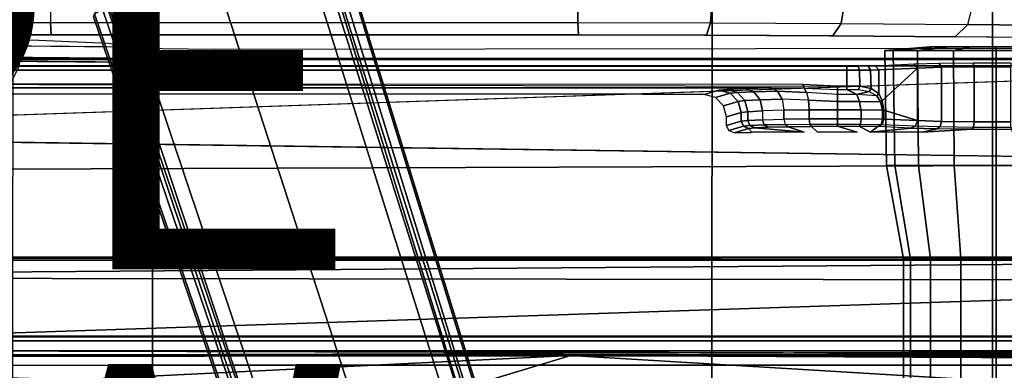
# Model space of a CAD drawing. Units: inches. Extents: x -12.8 to 13.9, y -13.8 to 13.8.
# Drawn here: x -0.4 to 4.8, y -4 to -2.2 of the extents above; entities that cross this region are included whole.
import ezdxf

# ---------------------------------------------------------------- set-up
doc = ezdxf.new("R2010")
doc.units = ezdxf.units.IN
doc.header["$MEASUREMENT"] = 0
for name, color, linetype in [('SEAT-BASE', 5, 'Continuous'), ('SEAT-FABRIC', 5, 'Continuous'), ('SEAT-FRAME', 5, 'Continuous'), ('SEAT-TYPE', 7, 'Continuous'), ('SEAT-VIEW', 7, 'Continuous')]:
    doc.layers.add(name, color=color, linetype=linetype)
doc.styles.get("Standard").update_dxf_attribs({"font": 'arial.ttf'})

msp = doc.modelspace()

# ---------------------------------------------------------------- linework, layer by layer
at = {"layer": 'SEAT-BASE'}
for points in [[(1.1429, -1.6928, 6.4342), (1.0754, -1.7204, 6.4698), (4.5174, -12.6859, 3.8188), (4.5963, -12.6388, 3.7894)], [(4.6239, -12.6235, 3.7114), (1.1689, -1.6682, 6.3614), (1.1429, -1.6928, 6.4342), (4.5963, -12.6388, 3.7894)], [(4.6239, -12.6235, 3.7114), (4.4351, -11.9593, 3.3006), (1.2826, -1.7444, 4.6526), (1.1689, -1.6682, 6.3614)], [(4.2811, -11.7997, 3.2151), (3.4676, -12.0641, 3.2151), (0.0683, -2.1107, 4.5405), (1.1854, -1.7478, 4.5405)], [(4.5174, -12.6859, 3.8188), (1.0754, -1.7204, 6.4698), (0.6083, -1.8722, 6.4973), (4.1596, -12.8021, 3.8188)], [(4.3635, -11.9021, 3.2079), (4.2811, -11.7997, 3.2151), (1.1854, -1.7478, 4.5405), (1.2212, -1.7386, 4.5552)], [(1.2691, -1.7338, 4.6016), (4.4216, -11.9488, 3.2497), (4.3635, -11.9021, 3.2079), (1.2212, -1.7386, 4.5552)], [(4.4216, -11.9488, 3.2497), (1.2691, -1.7338, 4.6016), (1.2826, -1.7444, 4.6526), (4.4351, -11.9593, 3.3006)], [(0.1412, -2.0239, 6.4698), (3.8017, -12.9184, 3.8188), (4.1596, -12.8021, 3.8188), (0.6083, -1.8722, 6.4973)], [(0.1412, -2.0239, 6.4698), (0.0704, -2.0413, 6.4342), (3.7104, -12.9267, 3.7894), (3.8017, -12.9184, 3.8188)], [(0.0349, -2.0367, 6.3614), (-0.0124, -2.1651, 4.6526), (3.4414, -12.2822, 3.3006), (3.6747, -12.9218, 3.7114)], [(0.0704, -2.0413, 6.4342), (0.0349, -2.0367, 6.3614), (3.6747, -12.9218, 3.7114), (3.7104, -12.9267, 3.7894)], [(0.0339, -2.1244, 4.5552), (3.4669, -12.197, 3.2069), (3.4461, -12.2657, 3.2497), (-0.0076, -2.1486, 4.6016)], [(0.0339, -2.1244, 4.5552), (0.0683, -2.1107, 4.5405), (3.4676, -12.0641, 3.2151), (3.4669, -12.197, 3.2069)], [(3.4414, -12.2822, 3.3006), (-0.0124, -2.1651, 4.6526), (-0.0076, -2.1486, 4.6016), (3.4461, -12.2657, 3.2497)]]:
    msp.add_3dface(points, dxfattribs=at)
at = {"layer": 'SEAT-FABRIC'}
for points in [[(0.2999, -4.0072, 17.6959), (0.3012, -2.0052, 17.5759), (-0.4403, -2.0052, 17.477), (-0.4413, -4.0073, 17.5948)], [(0.2999, -4.0072, 17.6959), (3.2613, -4.0072, 18.0862), (3.2617, -2.0052, 17.9707), (0.3012, -2.0052, 17.5759)], [(4.7459, -4.0071, 18.2519), (4.7463, -2.0052, 18.1347), (3.2617, -2.0052, 17.9707), (3.2613, -4.0072, 18.0862)], [(4.7459, -4.0071, 18.2519), (6.2341, -4.0071, 18.3812), (6.2345, -2.0052, 18.261), (4.7463, -2.0052, 18.1347)], [(-0.4414, -6.0152, 17.7744), (0.2993, -6.0169, 17.8798), (0.2999, -4.0072, 17.6959), (-0.4413, -4.0073, 17.5948)], [(3.2606, -6.0216, 18.2789), (3.2613, -4.0072, 18.0862), (0.2999, -4.0072, 17.6959), (0.2993, -6.0169, 17.8798)], [(3.2606, -6.0216, 18.2789), (4.7452, -6.0212, 18.4437), (4.7459, -4.0071, 18.2519), (3.2613, -4.0072, 18.0862)], [(6.2334, -6.0212, 18.5727), (6.2341, -4.0071, 18.3812), (4.7459, -4.0071, 18.2519), (4.7452, -6.0212, 18.4437)]]:
    msp.add_3dface(points, dxfattribs=at)
at = {"layer": 'SEAT-FRAME'}
for points, invisible_edges in [([(-3.4391, 2.4803, 14.4791), (-3.4446, -2.7853, 14.477), (9.6349, -2.3417, 14.5335)], 12), ([(9.6349, -2.3417, 14.5335), (9.6844, 1.3293, 14.5392), (-3.4391, 2.4803, 14.4791)], 12), ([(-0.3033, -2.2904, 11.8568), (-0.841, -2.2794, 11.4465), (-0.336, -2.2606, 10.7181), (-0.2366, -2.2599, 10.6868)], 8), ([(0.1949, -2.2982, 12.1438), (0.0638, -2.3055, 12.4248), (-0.3033, -2.2904, 11.8568), (-0.2366, -2.2599, 10.6868)], 13), ([(0.6264, -2.3366, 13.6007), (-0.2366, -2.2599, 10.6868), (2.5551, -2.2599, 10.6283), (7.2239, -2.3288, 13.4625)], 5), ([(2.5551, -2.2599, 10.6283), (7.2216, -2.3337, 13.351), (7.2239, -2.3288, 13.4625)], 9), ([(2.5551, -2.2599, 10.6283), (6.9675, -2.3004, 12.085), (7.1159, -2.3082, 12.378), (7.2216, -2.3337, 13.351)], 9), ([(2.5551, -2.2599, 10.6283), (6.2066, -2.2876, 11.6109), (6.6327, -2.2932, 11.8158), (6.9675, -2.3004, 12.085)], 9), ([(6.2066, -2.2876, 11.6109), (5.3778, -2.2788, 11.2933), (4.549, -2.27, 10.9757), (2.5551, -2.2599, 10.6283)], 9), ([(2.5551, -2.2599, 10.6283), (3.2329, -2.261, 10.6578), (3.9012, -2.2644, 10.7742), (4.549, -2.27, 10.9757)], 8), ([(0.2251, -2.3267, 13.2291), (0.0638, -2.3055, 12.4248), (0.1949, -2.2982, 12.1438)], 10), ([(0.6264, -2.3366, 13.6007), (0.2251, -2.3267, 13.2291), (0.1949, -2.2982, 12.1438)], 11), ([(0.6264, -2.3366, 13.6007), (0.3506, -2.3337, 13.496), (0.2251, -2.3267, 13.2291)], 8), ([(-1.7986, -2.3871, 12.6048), (0.2554, -2.405, 12.77), (-1.9177, -2.386, 12.8009)], 4), ([(-1.771, -2.3873, 12.5085), (0.2554, -2.405, 12.77), (-1.7986, -2.3871, 12.6048)], 12), ([(0.2554, -2.405, 12.77), (-1.6566, -2.3883, 12.0833), (0.2554, -2.405, 12.77), (-1.771, -2.3873, 12.5085)], 5), ([(0.2554, -2.405, 12.77), (-1.6566, -2.3883, 12.0833), (-1.4932, -2.3897, 11.6912), (0.3136, -2.4055, 12.7109)], 5), ([(0.3136, -2.4055, 12.7109), (-1.4932, -2.3897, 11.6912), (-1.2806, -2.3916, 11.3235), (0.3137, -2.4055, 11.8092)], 5), ([(-1.2806, -2.3916, 11.3235), (-0.9737, -2.3943, 10.9314), (0.1077, -2.4037, 11.475), (0.3137, -2.4055, 11.8092)], 12), ([(0.258, -2.405, 11.6128), (0.3137, -2.4055, 11.8092), (0.1077, -2.4037, 11.475)], 8), ([(3.4369, -2.5439, 12.9359), (-1.2326, -2.5423, 12.8676), (-1.3267, -2.5392, 12.7517), (3.5767, -2.5406, 12.8087)], 1), ([(3.3415, -2.5482, 13.098), (-1.2326, -2.5423, 12.8676), (3.4369, -2.5439, 12.9359)], 3), ([(-1.2326, -2.5423, 12.8676), (3.3415, -2.5482, 13.098), (3.2985, -2.5529, 13.2772), (-1.1665, -2.5471, 13.0528)], 5), ([(-0.8339, -2.5728, 14.0334), (-1.1665, -2.5471, 13.0528), (3.2985, -2.5529, 13.2772), (2.8966, -2.5728, 14.0382)], 7), ([(3.2985, -2.5529, 13.2772), (3.2202, -2.5759, 14.1587), (2.8986, -2.5759, 14.1582), (2.8966, -2.5728, 14.0382)], 8), ([(3.7494, -2.7745, 14.0393), (3.664, -2.7456, 12.9357), (3.7876, -2.7441, 12.8771), (3.8197, -2.7745, 14.0394)], 8), ([(4.0304, -2.7745, 14.0397), (3.9263, -2.7435, 12.8564), (4.0416, -2.7439, 12.8707), (4.1007, -2.7745, 14.0398)], 8), ([(4.3771, -2.7745, 14.0401), (4.6383, -2.7594, 13.4654), (4.8469, -2.7599, 13.4847), (4.8509, -2.7745, 14.0407)], 8), ([(-3.5348, -2.8999, 14.481), (-3.4446, -2.7853, 14.477), (7.5345, -2.9407, 14.5129)], 12), ([(-3.633, -2.982, 14.4757), (-3.5348, -2.8999, 14.481), (7.5345, -2.9407, 14.5129)], 2), ([(-3.633, -2.982, 14.4757), (7.5345, -2.9407, 14.5129), (-0.8748, -3.931, 14.472)], 2), ([(-0.8748, -3.931, 14.472), (7.5345, -2.9407, 14.5129), (7.2749, -3.9299, 14.5014)], 1), ([(7.843, -3.4329, 13.7193), (-4.2489, -3.436, 13.773), (7.8622, -3.4373, 13.8173)], 1), ([(-4.2489, -3.436, 13.773), (7.843, -3.4329, 13.7193), (-4.2385, -3.4367, 13.6686)], 1)]:
    msp.add_3dface(points, dxfattribs=dict(at, invisible_edges=invisible_edges))
for points in [[(-0.503, -2.0344, 10.4746), (-0.2428, -2.0336, 10.3929), (-0.2405, -2.1946, 10.503), (-0.4395, -2.1958, 10.5653)], [(-0.2405, -2.1946, 10.503), (2.5512, -2.1946, 10.4445), (2.5489, -2.0336, 10.3344), (-0.2428, -2.0336, 10.3929)], [(2.5512, -2.1946, 10.4445), (3.2529, -2.1958, 10.475), (3.2653, -2.0348, 10.3656), (2.5489, -2.0336, 10.3344)], [(3.2529, -2.1958, 10.475), (3.9448, -2.1993, 10.5956), (3.9717, -2.0384, 10.4886), (3.2653, -2.0348, 10.3656)], [(3.9448, -2.1993, 10.5956), (4.6154, -2.2051, 10.8041), (4.6564, -2.0443, 10.7015), (3.9717, -2.0384, 10.4886)], [(4.6564, -2.0443, 10.7015), (5.4852, -2.0534, 11.0192), (5.4442, -2.214, 11.1218), (4.6154, -2.2051, 10.8041)], [(-1.1287, -2.2132, 11.194), (-0.4395, -2.1958, 10.5653), (-0.336, -2.2606, 10.7181), (-0.9499, -2.2746, 11.2654)], [(-0.4395, -2.1958, 10.5653), (-0.2405, -2.1946, 10.503), (-0.2366, -2.2599, 10.6868), (-0.336, -2.2606, 10.7181)], [(-0.2405, -2.1946, 10.503), (2.5512, -2.1946, 10.4445), (2.5551, -2.2599, 10.6283), (-0.2366, -2.2599, 10.6868)], [(2.5512, -2.1946, 10.4445), (3.2529, -2.1958, 10.475), (3.2329, -2.261, 10.6578), (2.5551, -2.2599, 10.6283)], [(3.2529, -2.1958, 10.475), (3.9448, -2.1993, 10.5956), (3.9012, -2.2644, 10.7742), (3.2329, -2.261, 10.6578)], [(3.9448, -2.1993, 10.5956), (4.6154, -2.2051, 10.8041), (4.549, -2.27, 10.9757), (3.9012, -2.2644, 10.7742)], [(4.6154, -2.2051, 10.8041), (5.4442, -2.214, 11.1218), (5.3778, -2.2788, 11.2933), (4.549, -2.27, 10.9757)], [(-0.841, -2.2794, 11.4465), (-0.9499, -2.2746, 11.2654), (-0.336, -2.2606, 10.7181)], [(-3.4446, -2.7853, 14.477), (9.6349, -2.3417, 14.5335), (7.5345, -2.9407, 14.5129)], [(-1.9173, -2.3663, 12.8206), (0.2559, -2.3853, 12.7897), (0.2559, -2.3254, 12.7897), (-1.9261, -2.3063, 12.8207)], [(0.1167, -2.384, 11.4574), (0.1167, -2.3242, 11.4574), (-0.9536, -2.3148, 10.9194), (-0.9647, -2.3746, 10.9138)], [(0.275, -2.3853, 11.6025), (0.275, -2.3256, 11.6025), (0.1167, -2.3242, 11.4574), (0.1167, -2.384, 11.4574)], [(0.3108, -2.3857, 12.7662), (0.3108, -2.3259, 12.7662), (0.2559, -2.3254, 12.7897), (0.2559, -2.3853, 12.7897)], [(0.275, -2.3853, 11.6025), (0.275, -2.3256, 11.6025), (0.3335, -2.3261, 11.8092), (0.3335, -2.3858, 11.8092)], [(0.3108, -2.3857, 12.7662), (0.3108, -2.3259, 12.7662), (0.3335, -2.3261, 12.7109), (0.3335, -2.3858, 12.7109)], [(0.3335, -2.3858, 12.7109), (0.3335, -2.3858, 11.8092), (0.3335, -2.3261, 11.8092), (0.3335, -2.3261, 12.7109)], [(4.1762, -2.3425, 11.9965), (4.4173, -2.3228, 11.9965), (4.4439, -2.3228, 11.8627), (4.2211, -2.3425, 11.7705)], [(4.2211, -2.3425, 12.2224), (4.4439, -2.3228, 12.1302), (4.4173, -2.3228, 11.9965), (4.1762, -2.3425, 11.9965)], [(4.1854, -2.9514, 11.9965), (4.1762, -2.3425, 11.9965), (4.2211, -2.3425, 11.7705), (4.2296, -2.9514, 11.774)], [(4.2296, -2.9514, 12.2189), (4.2211, -2.3425, 12.2224), (4.1762, -2.3425, 11.9965), (4.1854, -2.9514, 11.9965)], [(4.2211, -2.3425, 11.7705), (4.4439, -2.3228, 11.8627), (4.5197, -2.3228, 11.7494), (4.3491, -2.3425, 11.5789)], [(4.3491, -2.3425, 12.414), (4.5197, -2.3228, 12.2435), (4.4439, -2.3228, 12.1302), (4.2211, -2.3425, 12.2224)], [(4.2296, -2.9514, 11.774), (4.2211, -2.3425, 11.7705), (4.3491, -2.3425, 11.5789), (4.3556, -2.9514, 11.5854)], [(4.3556, -2.9514, 12.4076), (4.3491, -2.3425, 12.414), (4.2211, -2.3425, 12.2224), (4.2296, -2.9514, 12.2189)], [(4.3491, -2.3425, 11.5789), (4.5197, -2.3228, 11.7494), (4.633, -2.3228, 11.6736), (4.5407, -2.3425, 11.4509)], [(4.5407, -2.3425, 12.5421), (4.633, -2.3228, 12.3193), (4.5197, -2.3228, 12.2435), (4.3491, -2.3425, 12.414)], [(4.3556, -2.9514, 11.5854), (4.3491, -2.3425, 11.5789), (4.5407, -2.3425, 11.4509), (4.5442, -2.9514, 11.4593)], [(4.5442, -2.9514, 12.5336), (4.5407, -2.3425, 12.5421), (4.3491, -2.3425, 12.414), (4.3556, -2.9514, 12.4076)], [(4.5407, -2.3425, 11.4509), (4.633, -2.3228, 11.6736), (4.7667, -2.3228, 11.647), (4.7667, -2.3425, 11.4059)], [(4.7667, -2.3425, 12.587), (4.7667, -2.3228, 12.3459), (4.633, -2.3228, 12.3193), (4.5407, -2.3425, 12.5421)], [(4.5442, -2.9514, 11.4593), (4.5407, -2.3425, 11.4509), (4.7667, -2.3425, 11.4059), (4.7667, -2.9514, 11.4151)], [(4.7667, -2.9514, 12.5778), (4.7667, -2.3425, 12.587), (4.5407, -2.3425, 12.5421), (4.5442, -2.9514, 12.5336)], [(4.7667, -2.3425, 11.4059), (4.7667, -2.3228, 11.647), (4.9004, -2.3228, 11.6736), (4.9927, -2.3425, 11.4509)], [(4.9927, -2.3425, 12.5421), (4.9004, -2.3228, 12.3193), (4.7667, -2.3228, 12.3459), (4.7667, -2.3425, 12.587)], [(4.7667, -2.9514, 11.4151), (4.7667, -2.3425, 11.4059), (4.9927, -2.3425, 11.4509), (4.9892, -2.9514, 11.4593)], [(4.9892, -2.9514, 12.5336), (4.9927, -2.3425, 12.5421), (4.7667, -2.3425, 12.587), (4.7667, -2.9514, 12.5778)], [(-1.9173, -2.3663, 12.8206), (-1.9177, -2.386, 12.8009), (0.2554, -2.405, 12.77), (0.2559, -2.3853, 12.7897)], [(5.9344, -3.8562, 13.8836), (5.6439, -2.3926, 13.8745), (-0.4127, -2.3926, 13.8745), (-1.1759, -3.8562, 13.8744)], [(-0.9737, -2.3943, 10.9314), (-0.9647, -2.3746, 10.9138), (0.1167, -2.384, 11.4574), (0.1077, -2.4037, 11.475)], [(5.6381, -2.3845, 14.394), (5.6439, -2.3926, 13.8745), (-0.4127, -2.3926, 13.8745), (-0.407, -2.3845, 14.3862)], [(5.638, -2.4239, 14.4344), (5.6381, -2.3845, 14.394), (-0.407, -2.3845, 14.3862), (-0.4071, -2.4238, 14.4266)], [(0.1077, -2.4037, 11.475), (0.1167, -2.384, 11.4574), (0.275, -2.3853, 11.6025), (0.258, -2.405, 11.6128)], [(0.2966, -2.4053, 12.7524), (0.3108, -2.3857, 12.7662), (0.2559, -2.3853, 12.7897), (0.2554, -2.405, 12.77)], [(0.258, -2.405, 11.6128), (0.275, -2.3853, 11.6025), (0.3335, -2.3858, 11.8092), (0.3137, -2.4055, 11.8092)], [(0.3136, -2.4055, 12.7109), (0.3335, -2.3858, 12.7109), (0.3108, -2.3857, 12.7662), (0.2966, -2.4053, 12.7524)], [(0.3136, -2.4055, 12.7109), (0.3137, -2.4055, 11.8092), (0.3335, -2.3858, 11.8092), (0.3335, -2.3858, 12.7109)], [(-2.2606, -2.4272, 12.7505), (-2.2605, -2.4469, 12.7313), (3.9746, -2.4471, 12.7394), (3.9746, -2.4273, 12.7585)], [(-2.0176, -2.5196, 12.7316), (3.9746, -2.5305, 12.7394), (3.9746, -2.4471, 12.7394), (-2.2605, -2.4469, 12.7313)], [(-1.1148, -3.8531, 14.407), (5.4626, -3.8531, 14.4155), (5.638, -2.4239, 14.4344), (-0.4071, -2.4238, 14.4266)], [(0.2966, -2.4053, 12.7524), (0.2554, -2.405, 12.77), (0.3136, -2.4055, 12.7109)], [(4.0419, -2.4467, 12.7513), (4.0351, -2.427, 12.7693), (3.9746, -2.4273, 12.7585), (3.9746, -2.4471, 12.7394)], [(4.0441, -2.532, 12.7521), (4.0419, -2.4467, 12.7513), (3.9746, -2.4471, 12.7394), (3.9746, -2.5305, 12.7394)], [(4.1011, -2.4459, 12.7856), (4.0884, -2.4262, 12.8001), (4.0351, -2.427, 12.7693), (4.0419, -2.4467, 12.7513)], [(4.1039, -2.5428, 12.788), (4.1011, -2.4459, 12.7856), (4.0419, -2.4467, 12.7513), (4.0441, -2.532, 12.7521)], [(4.1449, -2.4446, 12.838), (4.1279, -2.425, 12.8473), (4.0884, -2.4262, 12.8001), (4.1011, -2.4459, 12.7856)], [(4.1449, -2.5707, 12.838), (4.1449, -2.4446, 12.838), (4.1011, -2.4459, 12.7856), (4.1039, -2.5428, 12.788)], [(4.332, -2.4157, 13.2019), (4.1279, -2.425, 12.8473), (4.1449, -2.4446, 12.838), (4.349, -2.4354, 13.1926)], [(4.1449, -2.4446, 12.838), (4.1449, -2.5707, 12.838), (4.1632, -2.6084, 12.8698), (4.349, -2.4354, 13.1926)], [(4.349, -2.4354, 13.1926), (4.1632, -2.6084, 12.8698), (4.1715, -2.6578, 12.8842), (4.349, -2.7134, 13.1926)], [(4.4763, -2.4314, 13.3397), (4.4642, -2.4117, 13.3546), (4.332, -2.4157, 13.2019), (4.349, -2.4354, 13.1926)], [(4.4763, -2.7176, 13.3397), (4.4763, -2.4314, 13.3397), (4.349, -2.4354, 13.1926), (4.349, -2.7134, 13.1926)], [(4.4642, -2.4117, 13.3546), (4.4763, -2.4314, 13.3397), (4.6493, -2.429, 13.4286), (4.6438, -2.4093, 13.447)], [(4.6493, -2.7201, 13.4286), (4.6493, -2.429, 13.4286), (4.4763, -2.4314, 13.3397), (4.4763, -2.7176, 13.3397)], [(4.843, -2.4285, 13.4466), (4.8449, -2.4088, 13.4657), (4.6438, -2.4093, 13.447), (4.6493, -2.429, 13.4286)], [(4.843, -2.7206, 13.4466), (4.843, -2.4285, 13.4466), (4.6493, -2.429, 13.4286), (4.6493, -2.7201, 13.4286)], [(3.7427, -2.5222, 12.7391), (-1.6722, -2.5196, 12.7321), (-1.4341, -2.5357, 12.7408), (3.7486, -2.5418, 12.7543)], [(-1.4341, -2.5357, 12.7408), (3.7486, -2.5418, 12.7543), (3.5767, -2.5406, 12.8087), (-1.3267, -2.5392, 12.7517)], [(3.2202, -2.5759, 14.1587), (3.2985, -2.5529, 13.2772), (3.3573, -2.5688, 13.282), (3.2792, -2.5917, 14.1602)], [(3.2985, -2.5529, 13.2772), (3.3415, -2.5482, 13.098), (3.396, -2.5644, 13.1195), (3.3573, -2.5688, 13.282)], [(3.3415, -2.5482, 13.098), (3.4369, -2.5439, 12.9359), (3.4823, -2.5604, 12.9724), (3.396, -2.5644, 13.1195)], [(3.4369, -2.5439, 12.9359), (3.5767, -2.5406, 12.8087), (3.609, -2.5572, 12.8568), (3.4823, -2.5604, 12.9724)], [(3.5767, -2.5406, 12.8087), (3.7486, -2.5418, 12.7543), (3.7625, -2.5649, 12.7989), (3.609, -2.5572, 12.8568)], [(3.9268, -2.5492, 12.7506), (3.9268, -2.5314, 12.7393), (3.7427, -2.5222, 12.7391), (3.7486, -2.5418, 12.7543)], [(3.7486, -2.5418, 12.7543), (3.9268, -2.5492, 12.7506), (3.9267, -2.5752, 12.7862), (3.7625, -2.5649, 12.7989)], [(3.9267, -2.5752, 12.7862), (3.9268, -2.5492, 12.7506), (3.9752, -2.5484, 12.7509), (4.0287, -2.5755, 12.796)], [(3.9752, -2.5484, 12.7509), (3.9746, -2.5305, 12.7394), (3.9268, -2.5314, 12.7393), (3.9268, -2.5492, 12.7506)], [(4.0378, -2.5497, 12.7619), (4.0441, -2.532, 12.7521), (3.9746, -2.5305, 12.7394), (3.9752, -2.5484, 12.7509)], [(4.0287, -2.5755, 12.796), (3.9752, -2.5484, 12.7509), (4.0378, -2.5497, 12.7619), (4.0932, -2.5588, 12.7915)], [(4.0932, -2.5588, 12.7915), (4.1039, -2.5428, 12.788), (4.0441, -2.532, 12.7521), (4.0378, -2.5497, 12.7619)], [(4.1337, -2.5831, 12.8336), (4.1449, -2.5707, 12.838), (4.1039, -2.5428, 12.788), (4.0932, -2.5588, 12.7915)], [(3.2792, -2.5917, 14.1602), (3.3573, -2.5688, 13.282), (3.4003, -2.612, 13.2847), (3.3225, -2.6349, 14.1611)], [(3.3573, -2.5688, 13.282), (3.396, -2.5644, 13.1195), (3.436, -2.6075, 13.1345), (3.4003, -2.612, 13.2847)], [(3.396, -2.5644, 13.1195), (3.4823, -2.5604, 12.9724), (3.5158, -2.6035, 12.9984), (3.436, -2.6075, 13.1345)], [(3.436, -2.6075, 13.1345), (3.5158, -2.6035, 12.9984), (3.5286, -2.662, 13.0073), (3.4511, -2.6662, 13.139)], [(3.4823, -2.5604, 12.9724), (3.609, -2.5572, 12.8568), (3.6329, -2.6003, 12.8916), (3.5158, -2.6035, 12.9984)], [(3.5158, -2.6035, 12.9984), (3.6329, -2.6003, 12.8916), (3.6422, -2.6587, 12.9039), (3.5286, -2.662, 13.0073)], [(3.609, -2.5572, 12.8568), (3.7625, -2.5649, 12.7989), (3.7722, -2.6058, 12.8296), (3.6329, -2.6003, 12.8916)], [(3.6422, -2.6587, 12.9039), (3.776, -2.6566, 12.8405), (3.7722, -2.6058, 12.8296), (3.6329, -2.6003, 12.8916)], [(3.7722, -2.6058, 12.8296), (3.9267, -2.6125, 12.8098), (3.9267, -2.5752, 12.7862), (3.7625, -2.5649, 12.7989)], [(3.776, -2.6566, 12.8405), (3.9266, -2.6559, 12.818), (3.9267, -2.6125, 12.8098), (3.7722, -2.6058, 12.8296)], [(4.0431, -2.6129, 12.8232), (4.0287, -2.5755, 12.796), (3.9267, -2.5752, 12.7862), (3.9267, -2.6125, 12.8098)], [(4.0287, -2.5755, 12.796), (4.0932, -2.5588, 12.7915), (4.1337, -2.5831, 12.8336)], [(4.1536, -2.6142, 12.8623), (4.1337, -2.5831, 12.8336), (4.0287, -2.5755, 12.796), (4.0431, -2.6129, 12.8232)], [(4.1449, -2.5707, 12.838), (4.1337, -2.5831, 12.8336), (4.1536, -2.6142, 12.8623), (4.1632, -2.6084, 12.8698)], [(3.3225, -2.6349, 14.1611), (3.4003, -2.612, 13.2847), (3.4162, -2.6709, 13.2846), (3.3383, -2.6939, 14.1611)], [(3.4003, -2.612, 13.2847), (3.436, -2.6075, 13.1345), (3.4511, -2.6662, 13.139), (3.4162, -2.6709, 13.2846)], [(3.776, -2.7047, 12.8405), (3.776, -2.6566, 12.8405), (3.6422, -2.6587, 12.9039), (3.6422, -2.7062, 12.9039)], [(3.776, -2.6566, 12.8405), (3.776, -2.7047, 12.8405), (3.9266, -2.7042, 12.818), (3.9266, -2.6559, 12.818)], [(4.0486, -2.6564, 12.833), (4.0431, -2.6129, 12.8232), (3.9267, -2.6125, 12.8098), (3.9266, -2.6559, 12.818)], [(4.0512, -2.7045, 12.8336), (4.0512, -2.6564, 12.8336), (3.9266, -2.6559, 12.818), (3.9266, -2.7042, 12.818)], [(4.1636, -2.6578, 12.8765), (4.1536, -2.6142, 12.8623), (4.0431, -2.6129, 12.8232), (4.0486, -2.6564, 12.833)], [(4.0512, -2.6564, 12.8336), (4.0512, -2.7045, 12.8336), (4.1636, -2.7056, 12.8765), (4.1636, -2.6578, 12.8765)], [(4.1715, -2.6578, 12.8842), (4.1632, -2.6084, 12.8698), (4.1536, -2.6142, 12.8623), (4.1636, -2.6578, 12.8765)], [(4.1715, -2.7054, 12.8842), (4.1715, -2.6578, 12.8842), (4.1636, -2.6578, 12.8765), (4.1636, -2.7056, 12.8765)], [(4.1715, -2.7054, 12.8842), (4.349, -2.7134, 13.1926), (4.1715, -2.6578, 12.8842)], [(3.3383, -2.6939, 14.1611), (3.4162, -2.6709, 13.2846), (3.4162, -2.7154, 13.2846), (3.3383, -2.7384, 14.1611)], [(3.4162, -2.6709, 13.2846), (3.4511, -2.6662, 13.139), (3.4511, -2.7119, 13.139), (3.4162, -2.7154, 13.2846)], [(3.4511, -2.6662, 13.139), (3.5286, -2.662, 13.0073), (3.5286, -2.7087, 13.0073), (3.4511, -2.7119, 13.139)], [(3.4511, -2.7119, 13.139), (3.5286, -2.7087, 13.0073), (3.5377, -2.7363, 13.014), (3.4619, -2.7396, 13.1426)], [(3.5286, -2.7087, 13.0073), (3.6422, -2.7062, 12.9039), (3.6422, -2.6587, 12.9039), (3.5286, -2.662, 13.0073)], [(3.5286, -2.7087, 13.0073), (3.6422, -2.7062, 12.9039), (3.6487, -2.7338, 12.9131), (3.5377, -2.7363, 13.014)], [(3.6487, -2.7338, 12.9131), (3.7796, -2.7322, 12.8511), (3.7761, -2.7047, 12.8405), (3.6422, -2.7062, 12.9039)], [(3.7796, -2.7322, 12.8511), (3.9263, -2.7316, 12.8292), (3.9264, -2.7042, 12.8181), (3.7761, -2.7047, 12.8405)], [(3.9263, -2.7316, 12.8292), (4.0483, -2.732, 12.8444), (4.0512, -2.7045, 12.8336), (3.9264, -2.7042, 12.8181)], [(4.0483, -2.732, 12.8444), (4.1565, -2.7331, 12.8856), (4.1636, -2.7056, 12.8765), (4.0512, -2.7045, 12.8336)], [(4.1715, -2.7054, 12.8842), (4.1636, -2.7056, 12.8765), (4.1565, -2.7331, 12.8856), (4.1621, -2.7331, 12.8908)], [(4.349, -2.7134, 13.1926), (4.1715, -2.7054, 12.8842), (4.1621, -2.7331, 12.8908), (4.3389, -2.7411, 13.1977)], [(3.3383, -2.7384, 14.1611), (3.4162, -2.7154, 13.2846), (3.4277, -2.7432, 13.2849), (3.35, -2.7663, 14.1608)], [(3.35, -2.7663, 14.1608), (3.4277, -2.7432, 13.2849), (3.4554, -2.7548, 13.287), (3.378, -2.7776, 14.1589)], [(3.378, -2.7776, 14.1589), (3.4554, -2.7548, 13.2872), (3.473, -2.7745, 14.039), (3.4667, -2.7776, 14.159)], [(3.4162, -2.7154, 13.2846), (3.4511, -2.7119, 13.139), (3.4619, -2.7396, 13.1426), (3.4277, -2.7432, 13.2849)], [(3.4277, -2.7432, 13.2849), (3.4619, -2.7396, 13.1426), (3.4876, -2.7513, 13.1526), (3.4554, -2.7548, 13.287)], [(3.473, -2.7745, 14.039), (3.4554, -2.7548, 13.2872), (3.4876, -2.7513, 13.1526), (3.7494, -2.7745, 14.0393)], [(3.4619, -2.7396, 13.1426), (3.5377, -2.7363, 13.014), (3.5591, -2.7481, 13.0311), (3.4876, -2.7513, 13.1526)], [(3.7494, -2.7745, 14.0393), (3.4876, -2.7513, 13.1526), (3.5591, -2.7481, 13.0311), (3.664, -2.7456, 12.9357)], [(3.5377, -2.7363, 13.014), (3.6487, -2.7338, 12.9131), (3.664, -2.7456, 12.9357), (3.5591, -2.7481, 13.0311)], [(3.6487, -2.7338, 12.9131), (3.7796, -2.7322, 12.8511), (3.7876, -2.7441, 12.8771), (3.664, -2.7456, 12.9357)], [(3.7796, -2.7322, 12.8511), (3.9263, -2.7316, 12.8292), (3.9263, -2.7435, 12.8564), (3.7876, -2.7441, 12.8771)], [(3.8197, -2.7745, 14.0394), (3.7876, -2.7441, 12.8771), (3.9263, -2.7435, 12.8564), (4.0304, -2.7745, 14.0397)], [(3.9263, -2.7316, 12.8292), (4.0483, -2.732, 12.8444), (4.0416, -2.7439, 12.8707), (3.9263, -2.7435, 12.8564)], [(4.0483, -2.732, 12.8444), (4.1565, -2.7331, 12.8856), (4.1403, -2.7448, 12.9078), (4.0416, -2.7439, 12.8707)], [(4.1007, -2.7745, 14.0398), (4.1403, -2.7448, 12.9078), (4.1007, -2.7745, 14.0398), (4.0416, -2.7439, 12.8707)], [(4.1007, -2.7745, 14.0398), (4.3149, -2.7528, 13.2112), (4.1007, -2.7745, 14.0398), (4.1403, -2.7448, 12.9078)], [(4.1007, -2.7745, 14.0398), (4.3149, -2.7528, 13.2112), (4.452, -2.7569, 13.3696), (4.3771, -2.7745, 14.0401)], [(4.1403, -2.7448, 12.9078), (4.1565, -2.7331, 12.8856), (4.1621, -2.7331, 12.8908)], [(4.3149, -2.7528, 13.2112), (4.1403, -2.7448, 12.9078), (4.1621, -2.7331, 12.8908), (4.3389, -2.7411, 13.1977)], [(4.3149, -2.7528, 13.2112), (4.3389, -2.7411, 13.1977), (4.469, -2.7452, 13.3483), (4.452, -2.7569, 13.3696)], [(4.469, -2.7452, 13.3483), (4.4763, -2.7176, 13.3397), (4.349, -2.7134, 13.1926), (4.3389, -2.7411, 13.1977)], [(4.3771, -2.7745, 14.0401), (4.6383, -2.7594, 13.4654), (4.3771, -2.7745, 14.0401), (4.452, -2.7569, 13.3696)], [(4.452, -2.7569, 13.3696), (4.469, -2.7452, 13.3483), (4.646, -2.7477, 13.4395), (4.6383, -2.7594, 13.4654)], [(4.646, -2.7477, 13.4395), (4.6493, -2.7201, 13.4286), (4.4763, -2.7176, 13.3397), (4.469, -2.7452, 13.3483)], [(4.6383, -2.7594, 13.4654), (4.646, -2.7477, 13.4395), (4.8442, -2.7482, 13.4579), (4.8469, -2.7599, 13.4847)], [(4.8442, -2.7482, 13.4579), (4.843, -2.7206, 13.4466), (4.6493, -2.7201, 13.4286), (4.646, -2.7477, 13.4395)], [(4.2746, -3.4444, 11.9965), (4.1854, -2.9514, 11.9965), (4.2296, -2.9514, 11.774), (4.3121, -3.4444, 11.8081)], [(4.3121, -3.4444, 12.1848), (4.2296, -2.9514, 12.2189), (4.1854, -2.9514, 11.9965), (4.2746, -3.4444, 11.9965)], [(4.3121, -3.4444, 11.8081), (4.2296, -2.9514, 11.774), (4.3556, -2.9514, 11.5854), (4.4187, -3.4444, 11.6485)], [(4.4187, -3.4444, 12.3444), (4.3556, -2.9514, 12.4076), (4.2296, -2.9514, 12.2189), (4.3121, -3.4444, 12.1848)], [(4.4187, -3.4444, 11.6485), (4.3556, -2.9514, 11.5854), (4.5442, -2.9514, 11.4593), (4.5784, -3.4444, 11.5418)], [(4.5784, -3.4444, 12.4511), (4.5442, -2.9514, 12.5336), (4.3556, -2.9514, 12.4076), (4.4187, -3.4444, 12.3444)], [(4.5784, -3.4444, 11.5418), (4.5442, -2.9514, 11.4593), (4.7667, -2.9514, 11.4151), (4.7667, -3.4444, 11.5043)], [(4.7667, -3.4444, 12.4886), (4.7667, -2.9514, 12.5778), (4.5442, -2.9514, 12.5336), (4.5784, -3.4444, 12.4511)], [(4.7667, -3.4444, 11.5043), (4.7667, -2.9514, 11.4151), (4.9892, -2.9514, 11.4593), (4.9551, -3.4444, 11.5418)], [(4.9551, -3.4444, 12.4511), (4.9892, -2.9514, 12.5336), (4.7667, -2.9514, 12.5778), (4.7667, -3.4444, 12.4886)], [(-4.2385, -3.4367, 13.6686), (7.843, -3.4329, 13.7193), (7.8395, -3.4505, 13.6959)], [(-4.2172, -3.4512, 13.6507), (-4.2385, -3.4367, 13.6686), (7.8395, -3.4505, 13.6959)], [(7.9313, -3.5587, 13.694), (-4.3152, -3.5429, 13.6483), (7.8395, -3.4505, 13.6959)], [(7.8395, -3.4505, 13.6959), (-4.3152, -3.5429, 13.6483), (-4.2172, -3.4512, 13.6507)], [(4.2746, -7.3819, 11.9965), (4.2746, -3.4444, 11.9965), (4.3121, -3.4444, 11.8081), (4.3121, -7.3819, 11.8081)], [(4.3121, -7.3819, 12.1848), (4.3121, -3.4444, 12.1848), (4.2746, -3.4444, 11.9965), (4.2746, -7.3819, 11.9965)], [(4.3121, -7.3819, 11.8081), (4.3121, -3.4444, 11.8081), (4.4187, -3.4444, 11.6485), (4.4187, -7.3819, 11.6485)], [(4.4187, -7.3819, 12.3444), (4.4187, -3.4444, 12.3444), (4.3121, -3.4444, 12.1848), (4.3121, -7.3819, 12.1848)], [(4.4187, -7.3819, 11.6485), (4.4187, -3.4444, 11.6485), (4.5784, -3.4444, 11.5418), (4.5784, -7.3819, 11.5418)], [(4.5784, -7.3819, 12.4511), (4.5784, -3.4444, 12.4511), (4.4187, -3.4444, 12.3444), (4.4187, -7.3819, 12.3444)], [(4.5784, -7.3819, 11.5418), (4.5784, -3.4444, 11.5418), (4.7667, -3.4444, 11.5043), (4.7667, -7.3819, 11.5043)], [(4.7667, -7.3819, 12.4886), (4.7667, -3.4444, 12.4886), (4.5784, -3.4444, 12.4511), (4.5784, -7.3819, 12.4511)], [(4.7667, -7.3819, 11.5043), (4.7667, -3.4444, 11.5043), (4.9551, -3.4444, 11.5418), (4.9551, -7.3819, 11.5418)], [(4.9551, -7.3819, 12.4511), (4.9551, -3.4444, 12.4511), (4.7667, -3.4444, 12.4886), (4.7667, -7.3819, 12.4886)], [(-4.3147, -3.9633, 13.6477), (-4.3152, -3.5429, 13.6483), (7.9313, -3.5587, 13.694)], [(7.9313, -3.5587, 13.694), (7.9178, -3.9561, 13.6921), (-4.3147, -3.9633, 13.6477)], [(5.9344, -3.8758, 13.9023), (5.9344, -3.8562, 13.8836), (-1.1759, -3.8562, 13.8744), (-1.1759, -3.8758, 13.8931)], [(-1.1757, -3.8779, 13.9335), (5.935, -3.878, 13.9427), (5.4626, -3.8531, 14.4155), (-1.1148, -3.8531, 14.407)], [(-1.1757, -3.8779, 13.9335), (-1.1759, -3.8758, 13.8931), (5.9344, -3.8758, 13.9023), (5.935, -3.878, 13.9427)], [(-4.3588, -3.9545, 13.7993), (-0.8727, -3.951, 14.4564), (7.2647, -3.9565, 14.3518)], [(7.9666, -3.9567, 13.8612), (-4.3588, -3.9545, 13.7993), (7.2647, -3.9565, 14.3518)], [(2.5144, -3.9557, 13.6723), (-0.1059, -4.0831, 13.6598), (-4.3147, -3.9633, 13.6477)], [(7.2609, -3.9511, 14.4829), (-0.8727, -3.951, 14.4564), (-0.8748, -3.931, 14.472)], [(-0.8727, -3.951, 14.4564), (7.2609, -3.9511, 14.4829), (7.2647, -3.9565, 14.3518)], [(0.9356, -4.4314, 13.6678), (-0.1059, -4.0831, 13.6598), (2.5144, -3.9557, 13.6723)], [(0.0178, -3.9305, 14.4754), (7.2749, -3.9299, 14.5014), (7.2609, -3.9511, 14.4829)], [(7.9648, -3.9293, 13.8229), (0.0327, -3.9509, 13.81), (7.9666, -3.9658, 13.8557)], [(7.9666, -3.9567, 13.8612), (7.9666, -3.9658, 13.8557), (0.0327, -3.9509, 13.81)], [(0.9356, -4.4314, 13.6678), (2.5144, -3.9557, 13.6723), (8.2183, -4.2981, 13.6918)], [(2.5144, -3.9557, 13.6723), (7.9178, -3.9561, 13.6921), (7.9454, -3.9825, 13.6962)], [(8.2183, -4.2981, 13.6918), (2.5144, -3.9557, 13.6723), (7.9454, -3.9825, 13.6962)], [(-0.1059, -4.0831, 13.6598), (-1.9061, -4.3906, 13.6569), (-4.3147, -3.9633, 13.6477)]]:
    msp.add_3dface(points, dxfattribs=at)

# ---------------------------------------------------------------- texts
at = {"layer": 'SEAT-TYPE', "flags": 2}
msp.add_attdef('TYPE', (-5, -3.5), 'SEAT', height=2, dxfattribs=at)
at = {"layer": 'SEAT-VIEW', "flags": 2}
msp.add_attdef('VIEW', (-5, -6), 'T', height=2, dxfattribs=at)

doc.saveas('drawing.dxf')
